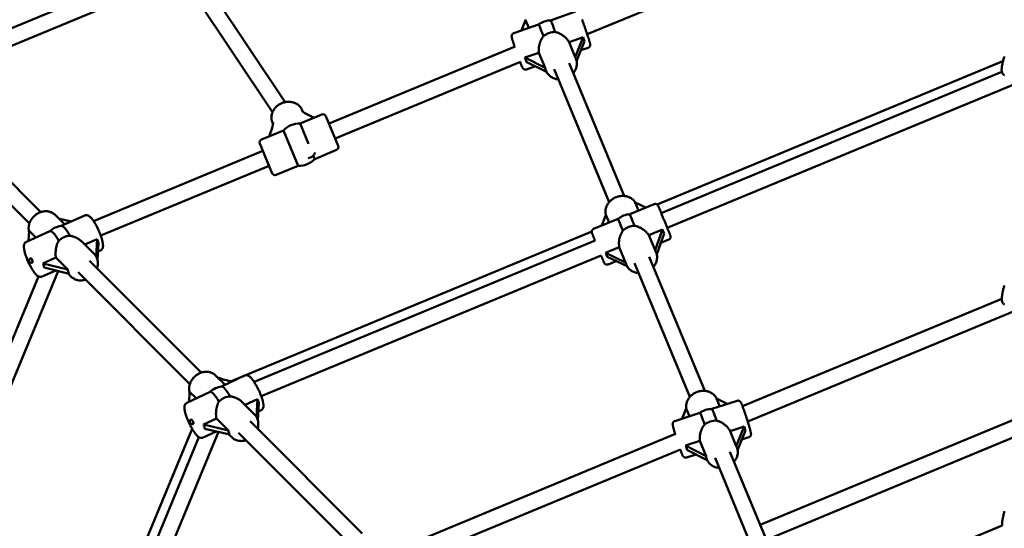
# Model space of a CAD drawing. Extents: x 1361 to 12147, y -202 to 17007.
# Drawn here: x 5098 to 6074, y 6774 to 7278 of the extents above; entities that cross this region are included whole.
import ezdxf

# ---------------------------------------------------------------- set-up
doc = ezdxf.new("R2010")
doc.units = 0
doc.header["$LTSCALE"] = 83.333333
doc.layers.add('Kóta (ISO)', color=7, linetype='Continuous', lineweight=25)
doc.layers.add('Viditelná (ISO)', color=7, linetype='Continuous', lineweight=50)
doc.styles.add('Text poznámky (DIN)', font='isocpeur.ttf')
doc.dimstyles.new('Výchozí (DIN)', dxfattribs={"dimscale": 83.333333, "dimtxt": 3.5, "dimasz": 2.5, "dimexe": 3.175, "dimexo": 0.8, "dimgap": 0.8, "dimtad": 1, "dimdec": 1, "dimlfac": 0.001, "dimrnd": 1e-08, "dimtxsty": 'Text poznámky (DIN)', "dimcen": 0.09, "dimdle": 10, "dimclrd": 256, "dimclre": 256, "dimclrt": 256, "dimadec": 0, "dimazin": 0, "dimtfac": 1, "dimtofl": 0, "dimtmove": 0, "dimatfit": 3, "dimfxl": 0, "dimtolj": 1, "dimtzin": 0, "dimlwd": -1, "dimlwe": -1, "dimarcsym": 0})

# ---------------------------------------------------------------- blocks, each defined once
blk = doc.blocks.new('*D8')
at = {"layer": 'Defpoints', "color": 0}
for p in [(9373.22, 11478.84), (2848.64, 6096.86), (9373.22, 6096.86)]:
    blk.add_point(p, dxfattribs=at)
at = {"layer": 'Kóta (ISO)'}
for p, q in [((2848.64, 6163.52), (2848.64, 11743.42)), ((9373.22, 6163.52), (9373.22, 11743.42)), ((3056.97, 11478.84), (9164.89, 11478.84))]:
    blk.add_line(p, q, dxfattribs=at)
for points in [[(3056.97, 11513.56), (3056.97, 11444.12), (2848.64, 11478.84)], [(9164.89, 11513.56), (9164.89, 11444.12), (9373.22, 11478.84)]]:
    blk.add_solid(points, dxfattribs=at)
at = {"layer": 'Kóta (ISO)', "insert": (5666.14, 11895.5), "char_height": 291.667, "attachment_point": 1, "style": 'Text poznámky (DIN)'}
blk.add_mtext('\\A1;6,5 m', dxfattribs=at)

msp = doc.modelspace()

# ---------------------------------------------------------------- linework, layer by layer
at = {"layer": 'Viditelná (ISO)'}
for p, q in [((5846.33, 7341.14), (5660.62, 7264.22)), ((5223.07, 7325.25), (5010.82, 7237.34)), ((5232.13, 7311.69), (5017.76, 7222.89)), ((5284.21, 7312.05), (5361.22, 7196.79)), ((5270.91, 7303.16), (5348.6, 7186.88)), ((5624.33, 7277.86), (5649.09, 7286.54)), ((5595.41, 7267.71), (5599.46, 7278.08)), ((5599.46, 7278.08), (5602.7, 7270.27)), ((5587.79, 7265.04), (5612.55, 7273.72)), ((5642.64, 7256.25), (5656.58, 7261.13)), ((5648.83, 7241.3), (5642.64, 7256.25)), ((5656.58, 7261.13), (5648.83, 7241.3)), ((5650.24, 7237.36), (5657.92, 7257.05)), ((5589.16, 7251.94), (5404.63, 7175.5)), ((5654.45, 7248.15), (5661.67, 7250.68)), ((5594.46, 7236.82), (5410.75, 7160.72)), ((5598.9, 7240.9), (5612.83, 7245.79)), ((5619.03, 7230.84), (5598.9, 7240.9)), ((5600.25, 7236.82), (5620.33, 7226.78)), ((5612.83, 7245.79), (5619.03, 7230.84)), ((5649.32, 7240.32), (5649.48, 7239.92)), ((6073.09, 7237.34), (5730.1, 7095.27)), ((5600.37, 7229.18), (5609.27, 7232.3)), ((5619.75, 7228.07), (5619.91, 7227.68)), ((5627.89, 7229.32), (5682.45, 7097.62)), ((5642.67, 7235.45), (5697.23, 7103.74)), ((6071.97, 7226.79), (5734.08, 7086.83)), ((6089.41, 7216.69), (5740.14, 7072.02)), ((5378.64, 7187.3), (5378, 7188.83)), ((5397.65, 7184.52), (5375.89, 7175.5)), ((5381.89, 7185.15), (5389.94, 7181.32)), ((5401.57, 7182.89), (5413.81, 7153.33)), ((5359.36, 7168.66), (5337.6, 7159.64)), ((5345.31, 7162.84), (5348.29, 7171.23)), ((5349.07, 7175.06), (5348.44, 7176.59)), ((5359.36, 7168.66), (5373.9, 7133.55)), ((5384.23, 7155.37), (5375.89, 7175.5)), ((5057.53, 7149.07), (5118.81, 7087.79)), ((5348.22, 7126.16), (5335.97, 7155.72)), ((5412.19, 7149.41), (5390.43, 7140.39)), ((5045.07, 7138.9), (5107.5, 7076.47)), ((5339.03, 7148.33), (5171.17, 7078.8)), ((5390.43, 7140.39), (5389.05, 7143.73)), ((5345.16, 7133.55), (5178.24, 7064.41)), ((5373.9, 7133.55), (5352.14, 7124.53)), ((5702.9, 7085.69), (5727.21, 7095.62)), ((5711.68, 7089.28), (5708.39, 7097.23)), ((5708.39, 7097.23), (5718.95, 7092.25)), ((5142.44, 7075.48), (5133.01, 7084.9)), ((5136.37, 7081.54), (5149.01, 7078.43)), ((5162.31, 7084.41), (5139.11, 7073.98)), ((5667.04, 7071.04), (5691.34, 7080.97)), ((5675.25, 7074.39), (5679.17, 7085.16)), ((5679.17, 7085.16), (5682.42, 7077.32)), ((5127.86, 7068.93), (5104.51, 7058.43)), ((5106.64, 7059.39), (5107.2, 7069.17)), ((5107.2, 7069.17), (5113.78, 7062.6)), ((5162.38, 7055.53), (5174.59, 7061.02)), ((5174.59, 7061.02), (5173.61, 7043.7)), ((5665.17, 7068.38), (5306.86, 6919.96)), ((5721.81, 7064.82), (5735.49, 7070.41)), ((5728, 7049.88), (5721.81, 7064.82)), ((5735.49, 7070.41), (5728, 7049.88)), ((5729.65, 7045.99), (5737.1, 7066.43)), ((5159.33, 7058.59), (5171.63, 7046.29)), ((5174.91, 7040.44), (5175.85, 7056.86)), ((5668.45, 7059.65), (5330.22, 6919.55)), ((5678.87, 7047.28), (5692.55, 7052.87)), ((5692.55, 7052.87), (5698.74, 7037.92)), ((5733.76, 7057.25), (5741.58, 7060.45)), ((5120.86, 7036.88), (5133.72, 7042.66)), ((5133.72, 7042.66), (5145.58, 7030.8)), ((5177.89, 7049.75), (5175.38, 7048.62)), ((5674.5, 7044.83), (5337.39, 6905.2)), ((5698.74, 7037.92), (5678.87, 7047.28)), ((5680.49, 7043.3), (5700.28, 7033.98)), ((5722.25, 7043.33), (5777.24, 6910.57)), ((5728.88, 7048.23), (5729.06, 7047.8)), ((5145.58, 7030.8), (5120.86, 7036.88)), ((5122.11, 7032.71), (5146.83, 7026.63)), ((5167.12, 7039.48), (5277.97, 6928.63)), ((5681.41, 7035.86), (5689.38, 7039.11)), ((5699.32, 7035.98), (5699.49, 7035.56)), ((5707.47, 7037.2), (5762.46, 6904.45)), ((5116.42, 7023.96), (5047.54, 6857.65)), ((5135.96, 7029.31), (5062.32, 6851.53)), ((5133.66, 7029.87), (5120.08, 7023.77)), ((5145.77, 7026.89), (5149, 7023.66)), ((5155.81, 7028.17), (5266.66, 6917.31)), ((6071.98, 7001.84), (5814.73, 6895.28)), ((6088.24, 6991.25), (5819.92, 6880.11)), ((5301.45, 6916.47), (5292.17, 6925.75)), ((5320.94, 6925.69), (5297.87, 6914.78)), ((5295.21, 6922.71), (5308.17, 6919.65)), ((5286.71, 6909.49), (5263.52, 6898.52)), ((5265.89, 6899.64), (5266.4, 6909.7)), ((5266.4, 6909.7), (5273.07, 6903.04)), ((5318.53, 6899.39), (5330.79, 6887.13)), ((5321.3, 6896.61), (5333.52, 6902.4)), ((5333.52, 6902.4), (5332.62, 6884.78)), ((5334.02, 6881.49), (5334.88, 6898.28)), ((5784.38, 6892.57), (5809.31, 6900.69)), ((5792.25, 6895.14), (5788.98, 6903.04)), ((5788.98, 6903.04), (5799.67, 6897.56)), ((5337.2, 6891.35), (5334.46, 6890.05)), ((5747.57, 6880.59), (5772.51, 6888.71)), ((5754.91, 6882.98), (5759, 6893.16)), ((5759, 6893.16), (5762.23, 6885.36)), ((6091.44, 6884.94), (5832.32, 6777.61)), ((5280.14, 6877.14), (5292.92, 6883.18)), ((5304.78, 6871.32), (5280.14, 6877.14)), ((5292.92, 6883.18), (5304.78, 6871.32)), ((5326.28, 6880.32), (5437.38, 6769.22)), ((5802.4, 6870.64), (5816.43, 6875.21)), ((5816.43, 6875.21), (5808.59, 6855.69)), ((5268.89, 6872.89), (5126.82, 6529.9)), ((5295.03, 6869.82), (5150.36, 6520.55)), ((5292.82, 6870.34), (5279.77, 6864.17)), ((5281.5, 6873.02), (5306.13, 6867.2)), ((5305.25, 6867.41), (5308.16, 6864.5)), ((5314.97, 6869.01), (5426.06, 6757.91)), ((5748.39, 6867.8), (5488.92, 6760.33)), ((5808.59, 6855.69), (5802.4, 6870.64)), ((5809.88, 6851.74), (5817.66, 6871.08)), ((6097.56, 6870.16), (5838.44, 6762.83)), ((5275.56, 6864.63), (5135.6, 6526.74)), ((5758.35, 6856.3), (5772.38, 6860.87)), ((5778.57, 6845.92), (5758.35, 6856.3)), ((5772.38, 6860.87), (5778.57, 6845.92)), ((5814.13, 6862.3), (5821.07, 6864.56)), ((5753.36, 6852.54), (5496.59, 6746.19)), ((5759.33, 6844.46), (5768.67, 6847.5)), ((5759.57, 6852.17), (5779.77, 6841.8)), ((5802.26, 6850.16), (5854.16, 6724.86)), ((5808.92, 6855), (5809.07, 6854.64)), ((5779.36, 6842.75), (5779.51, 6842.39)), ((5787.48, 6844.04), (5840.27, 6716.6)), ((6072.41, 6777.06), (5895.13, 6703.63))]:
    msp.add_line(p, q, dxfattribs=at)
at = {"layer": 'Viditelná (ISO)', "flags": 128}
for points in [[(5599.31, 7278.61), (5599.41, 7277.96)], [(5661.67, 7250.68), (5661.93, 7250.79), (5662.18, 7250.91), (5662.4, 7251.06), (5662.6, 7251.21), (5662.78, 7251.37), (5662.94, 7251.53), (5663.07, 7251.69), (5663.18, 7251.85), (5663.35, 7252.13), (5663.47, 7252.39), (5663.55, 7252.6), (5663.6, 7252.79), (5663.64, 7252.95), (5663.66, 7253.09), (5663.69, 7253.32), (5663.7, 7253.5), (5663.7, 7253.65), (5663.69, 7253.88), (5663.67, 7254.06), (5663.63, 7254.36), (5663.51, 7254.93), (5663.44, 7255.23), (5663.36, 7255.54), (5663.27, 7255.88), (5663.17, 7256.23), (5663.06, 7256.61), (5662.94, 7257.02), (5662.8, 7257.46), (5662.66, 7257.93), (5662.5, 7258.43), (5662.34, 7258.96), (5662.16, 7259.51), (5661.98, 7260.08), (5661.79, 7260.68), (5661.59, 7261.3), (5661.38, 7261.94), (5661.16, 7262.59), (5660.94, 7263.26), (5660.71, 7263.95), (5660.48, 7264.65), (5660.23, 7265.36), (5659.99, 7266.08), (5659.74, 7266.81), (5659.49, 7267.55), (5659.23, 7268.29), (5658.97, 7269.03), (5658.71, 7269.78), (5658.45, 7270.52), (5658.18, 7271.27), (5657.92, 7272.01), (5657.66, 7272.74), (5657.4, 7273.46), (5657.14, 7274.18), (5656.88, 7274.89), (5656.63, 7275.58), (5656.38, 7276.26), (5656.14, 7276.92), (5655.9, 7277.57), (5655.66, 7278.2), (5655.43, 7278.81)], [(5629, 7266.3), (5629.71, 7266.13), (5630.41, 7265.92), (5631.11, 7265.69), (5631.8, 7265.43), (5632.48, 7265.15), (5633.14, 7264.85), (5633.8, 7264.52), (5634.43, 7264.18), (5635.06, 7263.82), (5635.66, 7263.45), (5636.26, 7263.05), (5636.86, 7262.63), (5637.45, 7262.19), (5638.03, 7261.72), (5638.59, 7261.24), (5639.14, 7260.73), (5639.67, 7260.21), (5640.18, 7259.68), (5640.66, 7259.13), (5641.12, 7258.57), (5641.54, 7258), (5641.94, 7257.42), (5642.31, 7256.83), (5642.64, 7256.25)], [(5587.79, 7265.04), (5587.41, 7264.87), (5587.06, 7264.66), (5586.76, 7264.43), (5586.52, 7264.19), (5586.34, 7263.95), (5586.19, 7263.72), (5586.08, 7263.52), (5585.99, 7263.33), (5585.93, 7263.17), (5585.88, 7263.02), (5585.82, 7262.77), (5585.79, 7262.56), (5585.77, 7262.4), (5585.76, 7262.26), (5585.76, 7262.14), (5585.76, 7261.95), (5585.78, 7261.79), (5585.79, 7261.66), (5585.86, 7261.22), (5585.95, 7260.79), (5586.06, 7260.34), (5586.19, 7259.84), (5586.35, 7259.3), (5586.43, 7259.01), (5586.53, 7258.7), (5586.62, 7258.38), (5586.73, 7258.03), (5586.84, 7257.67), (5586.96, 7257.29), (5587.08, 7256.89), (5587.21, 7256.49), (5587.34, 7256.07), (5587.48, 7255.63), (5587.62, 7255.19), (5587.77, 7254.73), (5587.92, 7254.26), (5588.08, 7253.78), (5588.24, 7253.29), (5588.41, 7252.79), (5588.58, 7252.28), (5588.75, 7251.77)], [(5612.83, 7245.79), (5612.74, 7246.46), (5612.68, 7247.15), (5612.64, 7247.86), (5612.63, 7248.58), (5612.65, 7249.3), (5612.69, 7250.04), (5612.76, 7250.77), (5612.85, 7251.51), (5612.97, 7252.25), (5613.11, 7252.98), (5613.27, 7253.71), (5613.46, 7254.42), (5613.66, 7255.12), (5613.88, 7255.81), (5614.11, 7256.48), (5614.37, 7257.14), (5614.65, 7257.81), (5614.95, 7258.47), (5615.28, 7259.12), (5615.62, 7259.76), (5615.99, 7260.39), (5616.38, 7261), (5616.79, 7261.6), (5617.22, 7262.17)], [(5594.12, 7236.67), (5594.38, 7236), (5594.62, 7235.37), (5594.86, 7234.77), (5595.08, 7234.2), (5595.29, 7233.67), (5595.49, 7233.17), (5595.68, 7232.72), (5595.85, 7232.31), (5596.01, 7231.94), (5596.15, 7231.61), (5596.45, 7231), (5596.62, 7230.7), (5596.71, 7230.54), (5596.83, 7230.36), (5596.92, 7230.24), (5597.02, 7230.11), (5597.17, 7229.95), (5597.26, 7229.86), (5597.38, 7229.75), (5597.52, 7229.64), (5597.71, 7229.51), (5597.94, 7229.37), (5598.09, 7229.29), (5598.25, 7229.22), (5598.44, 7229.15), (5598.65, 7229.1), (5598.89, 7229.05), (5599.15, 7229.02), (5599.44, 7229.01), (5599.74, 7229.03), (5600.05, 7229.09), (5600.37, 7229.18)], [(5649.48, 7239.92), (5649.81, 7239.03), (5650.07, 7238.12), (5650.26, 7237.19), (5650.39, 7236.25), (5650.44, 7235.3), (5650.43, 7234.34), (5650.35, 7233.39), (5650.19, 7232.44), (5649.98, 7231.5), (5649.7, 7230.58), (5649.36, 7229.67), (5648.95, 7228.79), (5648.49, 7227.92), (5647.98, 7227.09), (5647.41, 7226.28), (5646.79, 7225.51)], [(6074.62, 7223.49), (6074.23, 7223.65), (6073.86, 7223.86), (6073.53, 7224.1), (6073.24, 7224.36), (6072.99, 7224.63), (6072.78, 7224.91), (6072.6, 7225.18), (6072.44, 7225.46), (6072.32, 7225.72), (6072.21, 7225.99), (6072.04, 7226.5), (6071.93, 7227.01), (6071.85, 7227.51), (6071.79, 7228.02), (6071.76, 7228.53), (6071.75, 7229.06), (6071.76, 7229.6), (6071.79, 7230.16), (6071.84, 7230.73), (6071.91, 7231.32), (6071.98, 7231.93), (6072.08, 7232.56), (6072.18, 7233.21), (6072.3, 7233.88), (6072.44, 7234.56), (6072.59, 7235.26), (6072.75, 7235.97), (6072.92, 7236.69), (6073.11, 7237.42), (6073.31, 7238.17), (6073.52, 7238.92), (6073.75, 7239.68), (6073.98, 7240.44), (6074.22, 7241.21), (6074.48, 7241.98)], [(5632.01, 7219.39), (5631.02, 7219.5), (5630.05, 7219.66), (5629.1, 7219.89), (5628.16, 7220.17), (5627.25, 7220.52), (5626.37, 7220.91), (5625.51, 7221.37), (5624.7, 7221.88), (5623.92, 7222.44), (5623.19, 7223.06), (5622.5, 7223.72), (5621.87, 7224.44), (5621.29, 7225.19), (5620.77, 7225.98), (5620.31, 7226.81), (5619.91, 7227.68)], [(5378, 7188.83), (5377.71, 7189.49), (5377.38, 7190.12), (5377.01, 7190.74), (5376.61, 7191.34), (5376.17, 7191.91), (5375.71, 7192.46), (5375.21, 7192.98), (5374.68, 7193.48), (5374.13, 7193.95), (5373.55, 7194.38), (5372.94, 7194.79), (5372.32, 7195.17), (5371.67, 7195.51), (5371.01, 7195.82), (5370.33, 7196.1), (5369.63, 7196.35), (5368.92, 7196.56), (5368.2, 7196.74), (5367.47, 7196.89), (5366.73, 7197), (5365.99, 7197.07), (5365.24, 7197.12), (5364.48, 7197.13), (5363.73, 7197.11), (5362.97, 7197.05), (5362.22, 7196.96), (5361.47, 7196.84), (5360.72, 7196.69), (5359.98, 7196.5), (5359.25, 7196.29), (5358.53, 7196.04), (5357.81, 7195.76), (5357.11, 7195.45), (5356.43, 7195.12), (5355.76, 7194.75), (5355.1, 7194.36), (5354.47, 7193.94), (5353.85, 7193.5), (5353.26, 7193.03), (5352.68, 7192.53), (5352.13, 7192.01), (5351.61, 7191.47), (5351.11, 7190.91), (5350.63, 7190.33), (5350.19, 7189.73), (5349.78, 7189.11), (5349.39, 7188.47), (5349.04, 7187.82), (5348.72, 7187.15), (5348.44, 7186.47), (5348.19, 7185.78), (5347.98, 7185.08), (5347.8, 7184.38), (5347.66, 7183.66), (5347.56, 7182.94), (5347.5, 7182.22), (5347.48, 7181.5), (5347.49, 7180.78), (5347.55, 7180.06), (5347.65, 7179.34), (5347.79, 7178.64), (5347.97, 7177.94), (5348.18, 7177.26), (5348.44, 7176.59)], [(5708.43, 7097.21), (5708.07, 7097.76), (5707.68, 7098.3), (5707.27, 7098.81), (5706.83, 7099.3), (5706.36, 7099.77), (5705.87, 7100.22), (5705.36, 7100.65), (5704.83, 7101.05), (5704.28, 7101.42), (5703.71, 7101.77), (5703.12, 7102.09), (5702.52, 7102.38), (5701.9, 7102.65), (5701.27, 7102.89), (5700.62, 7103.1), (5699.97, 7103.28), (5699.31, 7103.44), (5698.64, 7103.57), (5697.96, 7103.67), (5697.28, 7103.74), (5696.59, 7103.78), (5695.9, 7103.79), (5695.21, 7103.78), (5694.52, 7103.74), (5693.82, 7103.67), (5693.14, 7103.57), (5692.45, 7103.45), (5691.77, 7103.29), (5691.09, 7103.12), (5690.43, 7102.91), (5689.77, 7102.68), (5689.12, 7102.43), (5688.47, 7102.15), (5687.85, 7101.84), (5687.23, 7101.52), (5686.63, 7101.16), (5686.04, 7100.79), (5685.46, 7100.39), (5684.91, 7099.98), (5684.37, 7099.54), (5683.85, 7099.08), (5683.35, 7098.6), (5682.88, 7098.1), (5682.42, 7097.59), (5681.99, 7097.05), (5681.58, 7096.5), (5681.19, 7095.94), (5680.83, 7095.36), (5680.5, 7094.77), (5680.2, 7094.17), (5679.92, 7093.55), (5679.67, 7092.92), (5679.45, 7092.29), (5679.26, 7091.65), (5679.1, 7091), (5678.98, 7090.34), (5678.88, 7089.68), (5678.82, 7089.02), (5678.79, 7088.36), (5678.8, 7087.7), (5678.83, 7087.04), (5678.9, 7086.38), (5679.01, 7085.73), (5679.15, 7085.09)], [(5727.21, 7095.62), (5727.64, 7095.76), (5728.09, 7095.83), (5728.55, 7095.84), (5729, 7095.77), (5729.44, 7095.64), (5729.85, 7095.44), (5730.23, 7095.18), (5730.56, 7094.87), (5730.7, 7094.7), (5730.83, 7094.52), (5730.94, 7094.35), (5730.98, 7094.28), (5731.01, 7094.22), (5731.05, 7094.14), (5731.07, 7094.09), (5731.11, 7094.02), (5731.16, 7093.89), (5731.23, 7093.73), (5731.32, 7093.53), (5731.42, 7093.29), (5731.54, 7093), (5731.68, 7092.67), (5731.83, 7092.29), (5732.01, 7091.87), (5732.2, 7091.42), (5732.4, 7090.92), (5732.62, 7090.38), (5732.86, 7089.81), (5733.11, 7089.2), (5733.37, 7088.56), (5733.65, 7087.89), (5733.93, 7087.19), (5734.23, 7086.47), (5734.54, 7085.72), (5734.85, 7084.95), (5735.18, 7084.16), (5735.51, 7083.36), (5735.84, 7082.54), (5736.18, 7081.71), (5736.52, 7080.87), (5736.87, 7080.03), (5737.22, 7079.18), (5737.56, 7078.33), (5737.91, 7077.49), (5738.25, 7076.66), (5738.59, 7075.83), (5738.92, 7075), (5739.25, 7074.2), (5739.57, 7073.41), (5739.88, 7072.64), (5740.19, 7071.89), (5740.48, 7071.17), (5740.77, 7070.46), (5741.04, 7069.79), (5741.3, 7069.15), (5741.55, 7068.55), (5741.78, 7067.97), (5742, 7067.44), (5742.2, 7066.94), (5742.38, 7066.48), (5742.55, 7066.06), (5742.7, 7065.68), (5742.83, 7065.35), (5742.95, 7065.06), (5743.05, 7064.82), (5743.13, 7064.62), (5743.19, 7064.46), (5743.24, 7064.32), (5743.27, 7064.25), (5743.29, 7064.19), (5743.31, 7064.11), (5743.33, 7064.04), (5743.35, 7063.96), (5743.4, 7063.77), (5743.43, 7063.55), (5743.44, 7063.33), (5743.43, 7062.87), (5743.34, 7062.43), (5743.18, 7062), (5742.97, 7061.6), (5742.69, 7061.23), (5742.36, 7060.91), (5741.99, 7060.65), (5741.58, 7060.45)], [(5133.01, 7084.9), (5132.57, 7085.32), (5132.11, 7085.72), (5131.63, 7086.09), (5131.13, 7086.44), (5130.61, 7086.77), (5130.08, 7087.07), (5129.54, 7087.34), (5128.98, 7087.59), (5128.41, 7087.81), (5127.82, 7088), (5127.23, 7088.17), (5126.63, 7088.31), (5126.02, 7088.42), (5125.41, 7088.51), (5124.79, 7088.57), (5124.17, 7088.6), (5123.55, 7088.6), (5122.92, 7088.58), (5122.3, 7088.53), (5121.67, 7088.46), (5121.05, 7088.36), (5120.43, 7088.23), (5119.81, 7088.08), (5119.2, 7087.91), (5118.59, 7087.71), (5117.99, 7087.49), (5117.4, 7087.25), (5116.82, 7086.98), (5116.24, 7086.69), (5115.67, 7086.38), (5115.12, 7086.05), (5114.57, 7085.69), (5114.04, 7085.32), (5113.52, 7084.93), (5113.02, 7084.52), (5112.53, 7084.09), (5112.05, 7083.65), (5111.59, 7083.19), (5111.15, 7082.71), (5110.72, 7082.22), (5110.32, 7081.71), (5109.93, 7081.19), (5109.56, 7080.66), (5109.21, 7080.11), (5108.88, 7079.56), (5108.57, 7078.99), (5108.28, 7078.41), (5108.02, 7077.83), (5107.77, 7077.23), (5107.55, 7076.63), (5107.36, 7076.02), (5107.19, 7075.41), (5107.04, 7074.79), (5106.92, 7074.17), (5106.82, 7073.55), (5106.75, 7072.92), (5106.7, 7072.3), (5106.69, 7071.67), (5106.69, 7071.05), (5106.73, 7070.43), (5106.79, 7069.81), (5106.88, 7069.2), (5106.99, 7068.59), (5107.13, 7067.99)], [(5162.31, 7084.41), (5162.7, 7084.56), (5163.1, 7084.66), (5163.49, 7084.72), (5163.87, 7084.74), (5164.24, 7084.73), (5164.58, 7084.69), (5164.9, 7084.62), (5165.21, 7084.53), (5165.76, 7084.33), (5166.25, 7084.08), (5166.69, 7083.8), (5167.11, 7083.5), (5167.51, 7083.17), (5167.91, 7082.82), (5168.29, 7082.45), (5168.67, 7082.05), (5169.05, 7081.63), (5169.42, 7081.18), (5169.79, 7080.72), (5170.17, 7080.22), (5170.54, 7079.71), (5170.92, 7079.16), (5171.3, 7078.6), (5171.68, 7078.02), (5172.06, 7077.41), (5172.44, 7076.79), (5172.82, 7076.14), (5173.2, 7075.49), (5173.58, 7074.81), (5173.95, 7074.12), (5174.32, 7073.42), (5174.68, 7072.7), (5175.04, 7071.98), (5175.4, 7071.25), (5175.74, 7070.51), (5176.08, 7069.77), (5176.41, 7069.02), (5176.74, 7068.27), (5177.05, 7067.52), (5177.35, 7066.77), (5177.64, 7066.02), (5177.92, 7065.28), (5178.19, 7064.54), (5178.45, 7063.81), (5178.69, 7063.09), (5178.92, 7062.38), (5179.13, 7061.68), (5179.33, 7061), (5179.51, 7060.32), (5179.68, 7059.66), (5179.84, 7059.02), (5179.97, 7058.4), (5180.09, 7057.79), (5180.19, 7057.19), (5180.28, 7056.62), (5180.34, 7056.05), (5180.39, 7055.51), (5180.43, 7054.98), (5180.45, 7054.46), (5180.45, 7053.94), (5180.4, 7053.42), (5180.3, 7052.9), (5180.14, 7052.37), (5179.91, 7051.82), (5179.77, 7051.54), (5179.6, 7051.26), (5179.4, 7050.97), (5179.17, 7050.69), (5178.9, 7050.41), (5178.59, 7050.16), (5178.26, 7049.94), (5177.89, 7049.75)], [(5668.41, 7059.63), (5668.2, 7060.15), (5667.99, 7060.66), (5667.79, 7061.16), (5667.6, 7061.64), (5667.41, 7062.1), (5667.23, 7062.55), (5667.05, 7062.98), (5666.89, 7063.39), (5666.73, 7063.79), (5666.58, 7064.16), (5666.43, 7064.52), (5666.3, 7064.85), (5666.17, 7065.17), (5666.05, 7065.46), (5665.94, 7065.73), (5665.84, 7065.98), (5665.75, 7066.2), (5665.67, 7066.41), (5665.6, 7066.59), (5665.54, 7066.75), (5665.48, 7066.89), (5665.44, 7067), (5665.36, 7067.2), (5665.34, 7067.26), (5665.33, 7067.3), (5665.31, 7067.37), (5665.28, 7067.46), (5665.25, 7067.58), (5665.22, 7067.73), (5665.2, 7067.88), (5665.17, 7068.21), (5665.18, 7068.53), (5665.23, 7068.85), (5665.31, 7069.17), (5665.43, 7069.48), (5665.58, 7069.77), (5665.76, 7070.04), (5665.97, 7070.3), (5666.2, 7070.52), (5666.46, 7070.72), (5666.74, 7070.9), (5667.04, 7071.04)], [(5707.66, 7074.17), (5708.38, 7074.03), (5709.08, 7073.86), (5709.79, 7073.66), (5710.48, 7073.44), (5711.17, 7073.19), (5711.85, 7072.92), (5712.52, 7072.63), (5713.17, 7072.32), (5713.81, 7071.99), (5714.43, 7071.65), (5715.05, 7071.28), (5715.67, 7070.89), (5716.28, 7070.47), (5716.88, 7070.04), (5717.47, 7069.59), (5718.04, 7069.11), (5718.6, 7068.62), (5719.14, 7068.11), (5719.65, 7067.59), (5720.14, 7067.06), (5720.6, 7066.51), (5721.04, 7065.95), (5721.44, 7065.39), (5721.81, 7064.82)], [(5147.64, 7064.27), (5148.19, 7064.19), (5148.74, 7064.1), (5149.29, 7063.98), (5149.83, 7063.85), (5150.37, 7063.71), (5150.9, 7063.55), (5151.43, 7063.38), (5151.96, 7063.2), (5152.47, 7063), (5152.98, 7062.79), (5153.48, 7062.57), (5153.97, 7062.34), (5154.45, 7062.1), (5154.92, 7061.85), (5155.39, 7061.58), (5155.86, 7061.3), (5156.33, 7061.01), (5156.79, 7060.7), (5157.24, 7060.38), (5157.68, 7060.04), (5158.11, 7059.7), (5158.53, 7059.34), (5158.93, 7058.97), (5159.33, 7058.59)], [(5692.55, 7052.87), (5692.42, 7053.53), (5692.31, 7054.22), (5692.24, 7054.92), (5692.18, 7055.63), (5692.16, 7056.36), (5692.16, 7057.09), (5692.19, 7057.83), (5692.24, 7058.57), (5692.32, 7059.31), (5692.42, 7060.05), (5692.55, 7060.78), (5692.7, 7061.5), (5692.86, 7062.21), (5693.05, 7062.91), (5693.25, 7063.59), (5693.48, 7064.27), (5693.73, 7064.95), (5694, 7065.62), (5694.29, 7066.29), (5694.61, 7066.95), (5694.95, 7067.6), (5695.31, 7068.23), (5695.69, 7068.85), (5696.1, 7069.45)], [(5120.08, 7023.77), (5119.7, 7023.62), (5119.3, 7023.52), (5118.9, 7023.46), (5118.52, 7023.44), (5118.16, 7023.45), (5117.81, 7023.49), (5117.49, 7023.56), (5117.19, 7023.65), (5116.64, 7023.85), (5116.15, 7024.1), (5115.7, 7024.38), (5115.28, 7024.68), (5114.88, 7025.01), (5114.49, 7025.36), (5114.1, 7025.73), (5113.72, 7026.13), (5113.35, 7026.55), (5112.98, 7027), (5112.6, 7027.46), (5112.23, 7027.96), (5111.85, 7028.48), (5111.47, 7029.02), (5111.09, 7029.58), (5110.71, 7030.16), (5110.33, 7030.77), (5109.95, 7031.39), (5109.57, 7032.04), (5109.19, 7032.69), (5108.82, 7033.37), (5108.44, 7034.06), (5108.07, 7034.76), (5107.71, 7035.48), (5107.35, 7036.2), (5107, 7036.93), (5106.65, 7037.67), (5106.31, 7038.41), (5105.98, 7039.16), (5105.66, 7039.91), (5105.35, 7040.66), (5105.04, 7041.41), (5104.75, 7042.16), (5104.47, 7042.9), (5104.2, 7043.64), (5103.95, 7044.37), (5103.71, 7045.09), (5103.48, 7045.8), (5103.26, 7046.5), (5103.06, 7047.18), (5102.88, 7047.86), (5102.71, 7048.52), (5102.56, 7049.16), (5102.42, 7049.78), (5102.3, 7050.39), (5102.2, 7050.99), (5102.12, 7051.57), (5102.05, 7052.13), (5102, 7052.67), (5101.96, 7053.2), (5101.94, 7053.72), (5101.95, 7054.24), (5102, 7054.76), (5102.1, 7055.28), (5102.26, 7055.81), (5102.48, 7056.36), (5102.63, 7056.64), (5102.79, 7056.92), (5102.99, 7057.21), (5103.23, 7057.49), (5103.5, 7057.77), (5103.8, 7058.02), (5104.14, 7058.24), (5104.51, 7058.43)], [(5133.72, 7042.66), (5133.61, 7043.34), (5133.53, 7044.04), (5133.46, 7044.76), (5133.42, 7045.48), (5133.4, 7046.22), (5133.39, 7046.96), (5133.41, 7047.71), (5133.45, 7048.46), (5133.5, 7049.2), (5133.58, 7049.94), (5133.67, 7050.67), (5133.78, 7051.4), (5133.91, 7052.1), (5134.05, 7052.8), (5134.21, 7053.48), (5134.39, 7054.15), (5134.58, 7054.82), (5134.8, 7055.49), (5135.03, 7056.16), (5135.29, 7056.81), (5135.57, 7057.45), (5135.87, 7058.08), (5136.19, 7058.69), (5136.54, 7059.28)], [(5171.63, 7046.29), (5172.27, 7045.6), (5172.85, 7044.86), (5173.37, 7044.09), (5173.84, 7043.27), (5174.24, 7042.42), (5174.58, 7041.54), (5174.86, 7040.64), (5175.07, 7039.72), (5175.22, 7038.77), (5175.31, 7037.82), (5175.33, 7036.86), (5175.29, 7035.9), (5175.18, 7034.94), (5175.02, 7033.98), (5174.79, 7033.03), (5174.51, 7032.09)], [(5681.41, 7035.86), (5681.1, 7035.75), (5680.79, 7035.68), (5680.46, 7035.64), (5680.14, 7035.64), (5679.82, 7035.67), (5679.5, 7035.74), (5679.19, 7035.84), (5678.89, 7035.97), (5678.61, 7036.14), (5678.35, 7036.33), (5678.12, 7036.55), (5677.91, 7036.8), (5677.81, 7036.92), (5677.73, 7037.05), (5677.66, 7037.16), (5677.61, 7037.25), (5677.58, 7037.32), (5677.56, 7037.36), (5677.53, 7037.42), (5677.45, 7037.61), (5677.4, 7037.72), (5677.34, 7037.86), (5677.28, 7038.01), (5677.21, 7038.18), (5677.12, 7038.38), (5677.03, 7038.6), (5676.93, 7038.84), (5676.82, 7039.11), (5676.7, 7039.39), (5676.57, 7039.7), (5676.44, 7040.03), (5676.29, 7040.38), (5676.14, 7040.74), (5675.98, 7041.13), (5675.82, 7041.53), (5675.64, 7041.95), (5675.46, 7042.39), (5675.28, 7042.85), (5675.08, 7043.32), (5674.88, 7043.81), (5674.68, 7044.31), (5674.47, 7044.82)], [(5729.06, 7047.8), (5729.39, 7046.91), (5729.65, 7046), (5729.84, 7045.07), (5729.97, 7044.13), (5730.02, 7043.18), (5730.01, 7042.22), (5729.92, 7041.27), (5729.77, 7040.32), (5729.56, 7039.38), (5729.28, 7038.46), (5728.93, 7037.55), (5728.53, 7036.67), (5728.07, 7035.8), (5727.55, 7034.97), (5726.99, 7034.16), (5726.37, 7033.39)], [(5711.58, 7027.27), (5710.6, 7027.38), (5709.63, 7027.54), (5708.68, 7027.77), (5707.74, 7028.05), (5706.83, 7028.4), (5705.94, 7028.8), (5705.09, 7029.25), (5704.28, 7029.76), (5703.5, 7030.33), (5702.77, 7030.94), (5702.08, 7031.6), (5701.45, 7032.32), (5700.87, 7033.07), (5700.35, 7033.86), (5699.89, 7034.7), (5699.49, 7035.56)], [(5163.2, 7020.78), (5162.26, 7020.49), (5161.31, 7020.27), (5160.35, 7020.11), (5159.39, 7020), (5158.42, 7019.96), (5157.46, 7019.98), (5156.51, 7020.07), (5155.57, 7020.21), (5154.65, 7020.43), (5153.74, 7020.7), (5152.87, 7021.05), (5152.02, 7021.45), (5151.2, 7021.91), (5150.42, 7022.44), (5149.69, 7023.02), (5149, 7023.66)], [(6074.45, 6996.18), (6074.03, 6996.4), (6073.67, 6996.66), (6073.36, 6996.93), (6073.11, 6997.22), (6072.9, 6997.51), (6072.72, 6997.78), (6072.58, 6998.05), (6072.47, 6998.31), (6072.37, 6998.57), (6072.23, 6999.06), (6072.12, 6999.54), (6072.05, 7000.01), (6072, 7000.49), (6071.98, 7000.98), (6071.97, 7001.48), (6071.98, 7002), (6072, 7002.54), (6072.04, 7003.1), (6072.08, 7003.68), (6072.14, 7004.29), (6072.22, 7004.91), (6072.3, 7005.55), (6072.4, 7006.2), (6072.51, 7006.88), (6072.63, 7007.57), (6072.76, 7008.28), (6072.91, 7009.01), (6073.06, 7009.74), (6073.23, 7010.49), (6073.4, 7011.24), (6073.58, 7012.01), (6073.78, 7012.78), (6073.98, 7013.55), (6074.19, 7014.33), (6074.4, 7015.11)], [(5292.17, 6925.75), (5291.73, 6926.17), (5291.26, 6926.57), (5290.78, 6926.94), (5290.28, 6927.29), (5289.76, 6927.62), (5289.22, 6927.92), (5288.67, 6928.19), (5288.11, 6928.44), (5287.54, 6928.66), (5286.95, 6928.85), (5286.36, 6929.02), (5285.75, 6929.16), (5285.14, 6929.27), (5284.52, 6929.35), (5283.9, 6929.41), (5283.28, 6929.44), (5282.65, 6929.44), (5282.02, 6929.42), (5281.39, 6929.37), (5280.77, 6929.29), (5280.14, 6929.19), (5279.52, 6929.06), (5278.9, 6928.9), (5278.28, 6928.73), (5277.67, 6928.52), (5277.07, 6928.3), (5276.47, 6928.05), (5275.89, 6927.78), (5275.31, 6927.48), (5274.74, 6927.17), (5274.18, 6926.83), (5273.64, 6926.47), (5273.11, 6926.1), (5272.59, 6925.7), (5272.08, 6925.28), (5271.59, 6924.85), (5271.12, 6924.4), (5270.66, 6923.93), (5270.22, 6923.45), (5269.79, 6922.95), (5269.39, 6922.44), (5269, 6921.91), (5268.63, 6921.38), (5268.29, 6920.82), (5267.96, 6920.26), (5267.65, 6919.69), (5267.37, 6919.11), (5267.11, 6918.52), (5266.87, 6917.92), (5266.66, 6917.31), (5266.47, 6916.7), (5266.3, 6916.08), (5266.16, 6915.46), (5266.05, 6914.83), (5265.96, 6914.21), (5265.89, 6913.58), (5265.85, 6912.95), (5265.84, 6912.32), (5265.86, 6911.7), (5265.9, 6911.07), (5265.97, 6910.45), (5266.07, 6909.84), (5266.19, 6909.23), (5266.35, 6908.63)], [(5320.94, 6925.69), (5321.34, 6925.85), (5321.74, 6925.97), (5322.15, 6926.03), (5322.54, 6926.05), (5322.91, 6926.04), (5323.25, 6926), (5323.57, 6925.93), (5323.87, 6925.84), (5324.15, 6925.74), (5324.42, 6925.63), (5324.9, 6925.39), (5325.34, 6925.11), (5325.75, 6924.81), (5326.15, 6924.49), (5326.53, 6924.15), (5326.91, 6923.78), (5327.29, 6923.39), (5327.66, 6922.97), (5328.03, 6922.54), (5328.4, 6922.07), (5328.78, 6921.59), (5329.16, 6921.08), (5329.54, 6920.54), (5329.93, 6919.99), (5330.31, 6919.41), (5330.7, 6918.81), (5331.09, 6918.19), (5331.48, 6917.56), (5331.86, 6916.91), (5332.25, 6916.24), (5332.63, 6915.56), (5333.01, 6914.86), (5333.39, 6914.16), (5333.76, 6913.44), (5334.13, 6912.72), (5334.49, 6911.99), (5334.84, 6911.25), (5335.18, 6910.51), (5335.52, 6909.77), (5335.85, 6909.03), (5336.17, 6908.29), (5336.47, 6907.55), (5336.77, 6906.81), (5337.05, 6906.09), (5337.33, 6905.37), (5337.59, 6904.65), (5337.83, 6903.95), (5338.06, 6903.26), (5338.28, 6902.58), (5338.48, 6901.92), (5338.67, 6901.27), (5338.84, 6900.63), (5338.99, 6900.01), (5339.13, 6899.41), (5339.25, 6898.83), (5339.35, 6898.26), (5339.43, 6897.71), (5339.51, 6897.17), (5339.56, 6896.66), (5339.59, 6896.15), (5339.59, 6895.64), (5339.56, 6895.13), (5339.48, 6894.61), (5339.35, 6894.07), (5339.17, 6893.52), (5339.05, 6893.23), (5338.89, 6892.94), (5338.71, 6892.65), (5338.49, 6892.35), (5338.22, 6892.06), (5337.91, 6891.79), (5337.57, 6891.55), (5337.2, 6891.35)], [(5306.47, 6905.09), (5307.04, 6905.02), (5307.6, 6904.93), (5308.17, 6904.83), (5308.73, 6904.7), (5309.28, 6904.56), (5309.84, 6904.41), (5310.38, 6904.24), (5310.92, 6904.06), (5311.46, 6903.86), (5311.98, 6903.66), (5312.49, 6903.44), (5313, 6903.21), (5313.49, 6902.97), (5313.98, 6902.71), (5314.47, 6902.44), (5314.96, 6902.15), (5315.44, 6901.85), (5315.92, 6901.54), (5316.38, 6901.21), (5316.84, 6900.87), (5317.28, 6900.52), (5317.71, 6900.15), (5318.13, 6899.77), (5318.53, 6899.39)], [(5788.99, 6903.04), (5788.69, 6903.62), (5788.35, 6904.19), (5787.98, 6904.74), (5787.59, 6905.27), (5787.17, 6905.78), (5786.72, 6906.26), (5786.25, 6906.73), (5785.75, 6907.17), (5785.24, 6907.59), (5784.7, 6907.98), (5784.14, 6908.35), (5783.56, 6908.69), (5782.97, 6909), (5782.36, 6909.29), (5781.74, 6909.55), (5781.1, 6909.78), (5780.46, 6909.99), (5779.8, 6910.16), (5779.14, 6910.31), (5778.46, 6910.43), (5777.78, 6910.52), (5777.1, 6910.58), (5776.41, 6910.62), (5775.72, 6910.62), (5775.03, 6910.6), (5774.33, 6910.55), (5773.64, 6910.48), (5772.96, 6910.37), (5772.27, 6910.24), (5771.59, 6910.08), (5770.92, 6909.9), (5770.25, 6909.68), (5769.59, 6909.45), (5768.94, 6909.18), (5768.31, 6908.9), (5767.68, 6908.59), (5767.07, 6908.25), (5766.47, 6907.89), (5765.88, 6907.51), (5765.31, 6907.11), (5764.76, 6906.68), (5764.23, 6906.24), (5763.72, 6905.77), (5763.22, 6905.29), (5762.75, 6904.78), (5762.3, 6904.26), (5761.88, 6903.73), (5761.47, 6903.17), (5761.09, 6902.6), (5760.74, 6902.02), (5760.42, 6901.42), (5760.12, 6900.81), (5759.85, 6900.2), (5759.61, 6899.57), (5759.4, 6898.93), (5759.22, 6898.28), (5759.07, 6897.63), (5758.96, 6896.97), (5758.87, 6896.31), (5758.82, 6895.65), (5758.8, 6894.99), (5758.82, 6894.33), (5758.86, 6893.67), (5758.94, 6893.01)], [(5279.77, 6864.17), (5279.37, 6864.01), (5278.97, 6863.9), (5278.56, 6863.83), (5278.18, 6863.81), (5277.81, 6863.82), (5277.46, 6863.87), (5277.14, 6863.94), (5276.84, 6864.02), (5276.56, 6864.12), (5276.3, 6864.23), (5275.81, 6864.48), (5275.38, 6864.75), (5274.97, 6865.05), (5274.57, 6865.37), (5274.18, 6865.72), (5273.8, 6866.08), (5273.42, 6866.47), (5273.05, 6866.89), (5272.68, 6867.33), (5272.31, 6867.79), (5271.93, 6868.28), (5271.55, 6868.79), (5271.17, 6869.32), (5270.78, 6869.88), (5270.4, 6870.46), (5270.01, 6871.05), (5269.62, 6871.67), (5269.24, 6872.3), (5268.85, 6872.96), (5268.46, 6873.62), (5268.08, 6874.31), (5267.7, 6875), (5267.32, 6875.71), (5266.95, 6876.42), (5266.59, 6877.15), (5266.23, 6877.88), (5265.87, 6878.61), (5265.53, 6879.35), (5265.19, 6880.09), (5264.86, 6880.84), (5264.55, 6881.58), (5264.24, 6882.31), (5263.94, 6883.05), (5263.66, 6883.78), (5263.39, 6884.5), (5263.13, 6885.21), (5262.88, 6885.91), (5262.65, 6886.6), (5262.43, 6887.28), (5262.23, 6887.95), (5262.05, 6888.6), (5261.88, 6889.23), (5261.72, 6889.85), (5261.59, 6890.45), (5261.47, 6891.04), (5261.37, 6891.61), (5261.28, 6892.16), (5261.21, 6892.69), (5261.15, 6893.21), (5261.12, 6893.72), (5261.12, 6894.23), (5261.16, 6894.74), (5261.23, 6895.26), (5261.36, 6895.79), (5261.54, 6896.34), (5261.67, 6896.63), (5261.82, 6896.92), (5262, 6897.22), (5262.23, 6897.51), (5262.49, 6897.8), (5262.8, 6898.07), (5263.14, 6898.31), (5263.52, 6898.52)], [(5292.92, 6883.18), (5292.8, 6883.86), (5292.7, 6884.56), (5292.62, 6885.27), (5292.56, 6886), (5292.52, 6886.73), (5292.51, 6887.47), (5292.51, 6888.22), (5292.53, 6888.97), (5292.57, 6889.71), (5292.63, 6890.45), (5292.71, 6891.19), (5292.81, 6891.91), (5292.93, 6892.63), (5293.06, 6893.32), (5293.2, 6894.01), (5293.37, 6894.69), (5293.55, 6895.36), (5293.76, 6896.04), (5293.99, 6896.71), (5294.23, 6897.37), (5294.5, 6898.02), (5294.79, 6898.65), (5295.1, 6899.27), (5295.44, 6899.87)], [(5821.07, 6864.56), (5821.45, 6864.71), (5821.78, 6864.9), (5822.08, 6865.11), (5822.32, 6865.34), (5822.52, 6865.56), (5822.67, 6865.78), (5822.79, 6865.98), (5822.89, 6866.16), (5822.96, 6866.33), (5823.02, 6866.48), (5823.09, 6866.74), (5823.14, 6866.96), (5823.17, 6867.14), (5823.18, 6867.29), (5823.19, 6867.42), (5823.19, 6867.65), (5823.18, 6868.01), (5823.14, 6868.33), (5823.1, 6868.63), (5823.04, 6868.94), (5822.97, 6869.27), (5822.9, 6869.62), (5822.81, 6870), (5822.72, 6870.41), (5822.61, 6870.84), (5822.49, 6871.3), (5822.37, 6871.78), (5822.23, 6872.29), (5822.08, 6872.83), (5821.93, 6873.39), (5821.76, 6873.97), (5821.59, 6874.58), (5821.41, 6875.2), (5821.22, 6875.85), (5821.02, 6876.51), (5820.82, 6877.19), (5820.61, 6877.89), (5820.39, 6878.6), (5820.17, 6879.32), (5819.94, 6880.05), (5819.71, 6880.79), (5819.47, 6881.53), (5819.23, 6882.28), (5818.99, 6883.03), (5818.75, 6883.78), (5818.5, 6884.54), (5818.25, 6885.29), (5818.01, 6886.03), (5817.76, 6886.77), (5817.51, 6887.51), (5817.26, 6888.23), (5817.02, 6888.94), (5816.78, 6889.64), (5816.54, 6890.33), (5816.3, 6891), (5816.07, 6891.65), (5815.85, 6892.29), (5815.62, 6892.9), (5815.41, 6893.49), (5815.2, 6894.06), (5814.99, 6894.6), (5814.79, 6895.13), (5814.6, 6895.62), (5814.42, 6896.09), (5814.25, 6896.52), (5814.08, 6896.93), (5813.92, 6897.32), (5813.76, 6897.68), (5813.62, 6898.01), (5813.47, 6898.31), (5813.34, 6898.6), (5813.2, 6898.87), (5813.04, 6899.14), (5812.85, 6899.44), (5812.71, 6899.62), (5812.63, 6899.72), (5812.52, 6899.84), (5812.39, 6899.97), (5812.23, 6900.12), (5812.01, 6900.28), (5811.88, 6900.37), (5811.72, 6900.46), (5811.53, 6900.56), (5811.32, 6900.65), (5811.07, 6900.73), (5810.77, 6900.8), (5810.44, 6900.83), (5810.08, 6900.84), (5809.7, 6900.79), (5809.31, 6900.69)], [(5330.79, 6887.13), (5331.42, 6886.44), (5332.01, 6885.71), (5332.53, 6884.93), (5333, 6884.11), (5333.4, 6883.26), (5333.74, 6882.38), (5334.02, 6881.48), (5334.23, 6880.56), (5334.38, 6879.62), (5334.47, 6878.66), (5334.49, 6877.71), (5334.44, 6876.74), (5334.34, 6875.78), (5334.18, 6874.82), (5333.95, 6873.87), (5333.67, 6872.93)], [(5747.57, 6880.59), (5747.29, 6880.48), (5747.03, 6880.36), (5746.8, 6880.21), (5746.58, 6880.05), (5746.4, 6879.88), (5746.24, 6879.72), (5746.1, 6879.55), (5745.99, 6879.4), (5745.81, 6879.1), (5745.69, 6878.85), (5745.61, 6878.63), (5745.56, 6878.43), (5745.52, 6878.27), (5745.49, 6878.13), (5745.46, 6877.88), (5745.45, 6877.69), (5745.45, 6877.52), (5745.46, 6877.25), (5745.48, 6877.01), (5745.54, 6876.55), (5745.62, 6876.1), (5745.73, 6875.6), (5745.86, 6875.04), (5746.01, 6874.42), (5746.18, 6873.75), (5746.37, 6873.02), (5746.47, 6872.64), (5746.58, 6872.24), (5746.7, 6871.83), (5746.82, 6871.4), (5746.94, 6870.96), (5747.07, 6870.52), (5747.2, 6870.06), (5747.34, 6869.59), (5747.48, 6869.11), (5747.63, 6868.62), (5747.78, 6868.12), (5747.93, 6867.61)], [(5772.38, 6860.87), (5772.31, 6861.54), (5772.26, 6862.24), (5772.24, 6862.94), (5772.25, 6863.66), (5772.29, 6864.39), (5772.35, 6865.12), (5772.43, 6865.86), (5772.55, 6866.59), (5772.68, 6867.33), (5772.84, 6868.06), (5773.02, 6868.78), (5773.21, 6869.49), (5773.43, 6870.18), (5773.67, 6870.86), (5773.92, 6871.53), (5774.19, 6872.19), (5774.48, 6872.84), (5774.79, 6873.5), (5775.13, 6874.14), (5775.49, 6874.77), (5775.87, 6875.39), (5776.27, 6876), (5776.69, 6876.58), (5777.14, 6877.14)], [(5789, 6881.01), (5789.71, 6880.82), (5790.4, 6880.6), (5791.1, 6880.35), (5791.78, 6880.08), (5792.45, 6879.78), (5793.11, 6879.46), (5793.76, 6879.12), (5794.39, 6878.77), (5795.01, 6878.39), (5795.6, 6878.01), (5796.2, 6877.6), (5796.78, 6877.16), (5797.36, 6876.7), (5797.93, 6876.23), (5798.48, 6875.73), (5799.02, 6875.21), (5799.54, 6874.68), (5800.03, 6874.13), (5800.5, 6873.57), (5800.94, 6873), (5801.35, 6872.42), (5801.74, 6871.83), (5802.09, 6871.24), (5802.4, 6870.64)], [(5322.36, 6861.62), (5321.42, 6861.34), (5320.47, 6861.11), (5319.51, 6860.95), (5318.55, 6860.84), (5317.58, 6860.8), (5316.62, 6860.82), (5315.67, 6860.91), (5314.73, 6861.06), (5313.81, 6861.27), (5312.9, 6861.55), (5312.02, 6861.89), (5311.17, 6862.29), (5310.36, 6862.76), (5309.58, 6863.28), (5308.85, 6863.86), (5308.16, 6864.5)], [(5752.97, 6852.38), (5753.23, 6851.67), (5753.48, 6850.99), (5753.73, 6850.34), (5753.96, 6849.73), (5754.18, 6849.16), (5754.39, 6848.63), (5754.6, 6848.14), (5754.79, 6847.69), (5754.97, 6847.27), (5755.14, 6846.9), (5755.3, 6846.55), (5755.47, 6846.23), (5755.67, 6845.89), (5755.79, 6845.71), (5755.87, 6845.6), (5755.96, 6845.49), (5756.08, 6845.36), (5756.22, 6845.21), (5756.41, 6845.03), (5756.53, 6844.93), (5756.68, 6844.83), (5756.85, 6844.72), (5757.07, 6844.61), (5757.32, 6844.5), (5757.63, 6844.4), (5757.99, 6844.33), (5758.41, 6844.31), (5758.87, 6844.34), (5759.33, 6844.46)], [(5809.07, 6854.64), (5809.4, 6853.75), (5809.66, 6852.84), (5809.85, 6851.91), (5809.98, 6850.96), (5810.03, 6850.01), (5810.02, 6849.06), (5809.94, 6848.1), (5809.79, 6847.16), (5809.57, 6846.22), (5809.29, 6845.29), (5808.95, 6844.39), (5808.54, 6843.5), (5808.08, 6842.64), (5807.57, 6841.8), (5807, 6841), (5806.38, 6840.23)], [(5791.6, 6834.1), (5790.61, 6834.21), (5789.64, 6834.38), (5788.69, 6834.6), (5787.75, 6834.89), (5786.84, 6835.23), (5785.96, 6835.63), (5785.11, 6836.08), (5784.29, 6836.59), (5783.51, 6837.16), (5782.78, 6837.77), (5782.09, 6838.44), (5781.46, 6839.15), (5780.88, 6839.9), (5780.36, 6840.7), (5779.9, 6841.53), (5779.51, 6842.39)], [(6074.47, 6791.23), (6074.31, 6790.61), (6074.16, 6789.99), (6074.01, 6789.37), (6073.86, 6788.76), (6073.72, 6788.16), (6073.58, 6787.57), (6073.45, 6786.99), (6073.33, 6786.42), (6073.21, 6785.86), (6073.1, 6785.31), (6072.99, 6784.77), (6072.89, 6784.25), (6072.8, 6783.74), (6072.71, 6783.24), (6072.63, 6782.76), (6072.55, 6782.3), (6072.49, 6781.85), (6072.42, 6781.42), (6072.37, 6781), (6072.32, 6780.6), (6072.29, 6780.22), (6072.25, 6779.84), (6072.21, 6779.14), (6072.21, 6778.48), (6072.23, 6778.15), (6072.26, 6777.8), (6072.32, 6777.43), (6072.37, 6777.24), (6072.42, 6777.02)]]:
    msp.add_lwpolyline(points, dxfattribs=at)
at = {"layer": 'Viditelná (ISO)'}
msp.add_circle((6110.93, 6084.36), 4750, dxfattribs=at)
for centre, radius, start, end in [((5624.73, 7257.86), 20, 91.12345, 127.52336), ((5398.8, 7181.75), 3, 22.5, 112.5), ((5374.89, 7154.53), 21, 87.29123, 137.70877), ((5338.74, 7156.87), 3, 112.5, 202.5), ((5411.04, 7152.18), 3, 292.5, 22.5), ((5374.89, 7154.53), 21, 267.29123, 317.70877), ((5383.32, 7149.32), 8, 274.13369, 342.03911), ((5350.99, 7127.31), 3, 202.5, 292.5), ((5704.31, 7065.74), 20, 94.02949, 130.41924), ((5141.2, 7054.09), 20, 95.51561, 132.39069), ((5109.63, 7039.91), 2.5, 114.19582, 294.19582), ((5300.36, 6894.93), 20, 96.69546, 133.52174), ((5290.69, 6904.6), 19.5, 59.84627, 79.86384), ((5784.32, 6872.57), 20, 89.82097, 126.23082), ((5268.99, 6880.09), 2.5, 115.32687, 295.32687)]:
    msp.add_arc(centre, radius, start, end, dxfattribs=at)
for centre, major_axis, ratio, start_param, end_param in [((5630.62, 7259.93), (-6.29, 17.93), 0.032841, 5.064568, 6.272385), ((5618.84, 7255.79), (-6.29, 17.93), 0.032841, 5.064568, 6.283185), ((5627.08, 7252.2), (-14.78, -6.12), 0.85979, 4.247061, 5.049003), ((5661.85, 7270.88), (-1.4, 19.55), 0.345718, 2.067718, 2.331641), ((5587.61, 7244.84), (11.38, -16.01), 0.405946, 0.787256, 1.051179), ((5641.23, 7218.04), (-5.45, -25.09), 0.306499, 2.725538, 2.818073), ((5641.23, 7218.04), (21.6, -15.37), 0.33897, 3.416272, 3.637522), ((5380.91, 7187.52), (-4.07, 2.77), 0.318239, 0.745224, 2.022344), ((5347.31, 7173.61), (-0.92, -4.83), 0.318239, 1.119249, 2.396368), ((5698.53, 7063.38), (-7.19, 17.59), 0.002856, 5.063665, 6.283185), ((5710.09, 7068.1), (-7.19, 17.59), 0.002856, 5.063665, 6.282246), ((5146.75, 7056.59), (-7.79, 17.33), 0.222598, 5.069636, 6.208067), ((5706.65, 7060.08), (-14.78, -6.12), 0.85979, 4.305824, 5.107766), ((5135.64, 7051.59), (-7.79, 17.33), 0.222598, 5.069636, 6.283185), ((5145.79, 7049.5), (-11.31, -11.31), 0.841178, 3.887164, 4.689105), ((5175.83, 7069.65), (3.69, -19.16), 0.160913, 5.148387, 5.41231), ((5740.74, 7080.63), (-2.26, 19.49), 0.373217, 2.078765, 2.342689), ((5109.63, 7039.91), (-1.02, 2.28), 0.222598, 3.141593, 6.283185), ((5667.87, 7050.85), (12.06, -15.48), 0.378454, 0.796931, 1.060854), ((5720.8, 7025.92), (-4.98, -25.58), 0.321741, 2.689416, 2.840715), ((5106.47, 7038.49), (-13.64, 14.29), 0.568669, 3.852166, 4.11609), ((5720.8, 7025.92), (21.61, -14.69), 0.324562, 3.438227, 3.600713), ((5173.22, 7022.07), (27.34, -10.3), 0.39548, 3.278373, 3.592159), ((5305.87, 6897.54), (-8.13, 17.17), 0.211523, 5.065351, 6.211991), ((5294.84, 6892.32), (-8.13, 17.17), 0.211523, 5.065351, 6.283185), ((5304.94, 6890.34), (-11.31, -11.31), 0.841178, 3.909525, 4.711467), ((5334.76, 6911.21), (4.01, -19.1), 0.17121, 5.155652, 5.419575), ((5778.39, 6870.64), (-5.88, 18.07), 0.046178, 5.065459, 6.283185), ((5790.25, 6874.51), (-5.88, 18.07), 0.046178, 5.065459, 6.267991), ((5268.99, 6880.09), (-1.07, 2.26), 0.211523, 3.141593, 6.283185), ((5265.86, 6878.61), (-13.88, 14.06), 0.558402, 3.853117, 4.11704), ((5786.67, 6866.91), (-14.78, -6.12), 0.85979, 4.220865, 5.022806), ((5821.71, 6884.75), (-1.02, 19.57), 0.333479, 2.062426, 2.32635), ((5332.38, 6862.91), (27.32, -10.05), 0.39131, 3.285291, 3.599077), ((5746.94, 6860.4), (11.07, -16.23), 0.418179, 0.783322, 1.047246), ((5800.82, 6832.75), (-5.65, -24.87), 0.299472, 2.741445, 2.807784), ((5800.82, 6832.75), (21.58, -15.66), 0.345173, 3.406662, 3.654108)]:
    msp.add_ellipse(centre, major_axis=major_axis, ratio=ratio, start_param=start_param, end_param=end_param, dxfattribs=at)

# ---------------------------------------------------------------- dimensions: what is measured, and where the dimension line sits
at = {"layer": 'Kóta (ISO)'}
dim = msp.add_linear_dim(base=(9373.22, 11478.84), p1=(2848.64, 6096.86), p2=(9373.22, 6096.86), angle=180, dimstyle='Výchozí (DIN)', override={"dimdec": 1, "dimlfac": 0.001, "dimpost": '<> m', "dimtp": 0, "dimtm": 0, "dimtdec": 2}, dxfattribs=at)
dim.commit()
dim.dimension.update_dxf_attribs({"geometry": '*D8', "text_midpoint": (6110.93, 11478.84), "dimtype": 160})

doc.saveas('drawing.dxf')
